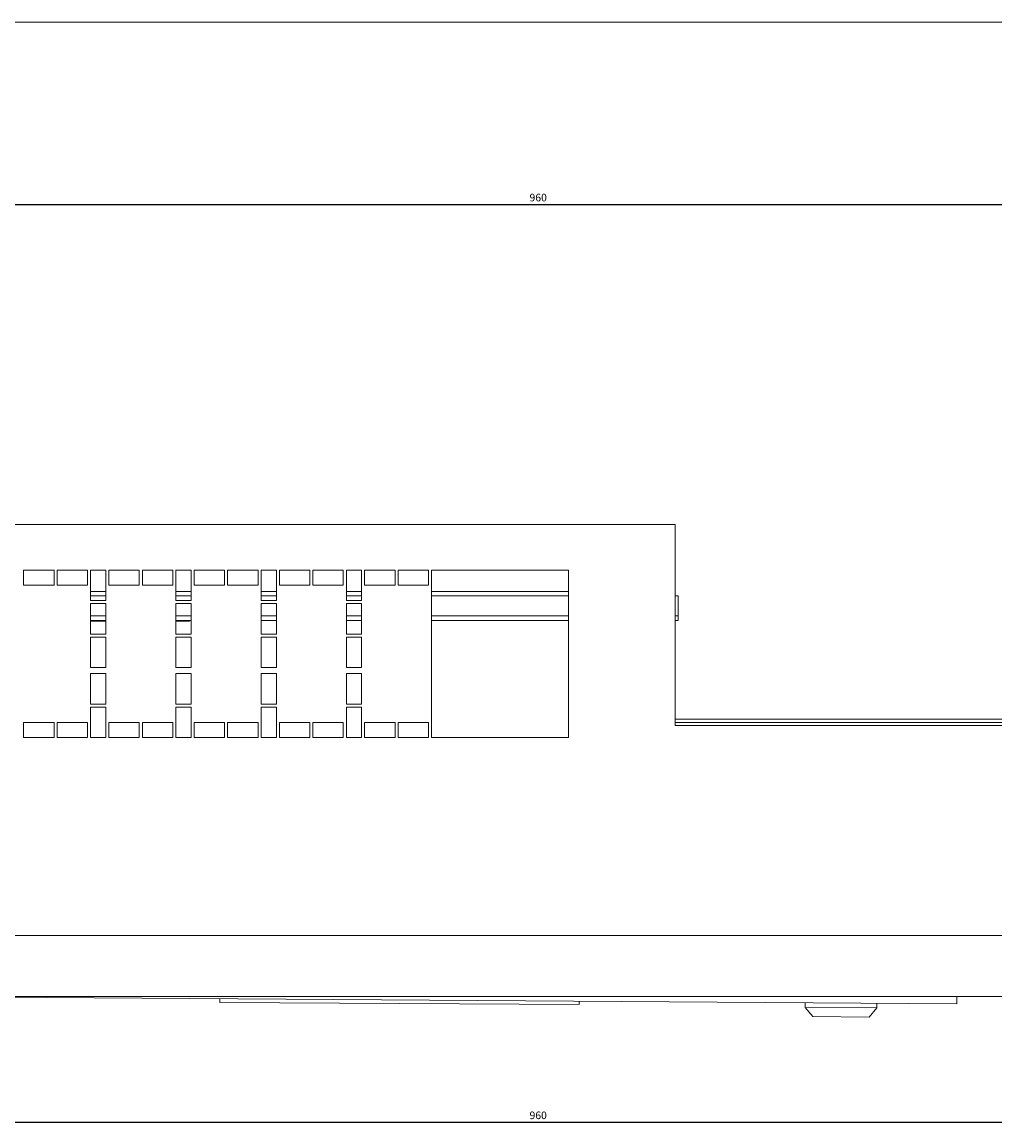
# Model space of a CAD drawing. Units: millimetres. Extents: x -455 to 832, y -863 to 499.
# Drawn here: x -145 to 175, y -863 to -501 of the extents above; entities that cross this region are included whole.
import ezdxf

# ---------------------------------------------------------------- set-up
doc = ezdxf.new("R2010")
doc.units = ezdxf.units.MM
doc.styles.get("Standard").update_dxf_attribs({"font": 'arial.ttf'})
doc.dimstyles.new('ISO-25', dxfattribs={"dimtxt": 2.5, "dimasz": 2.5, "dimexe": 1.25, "dimexo": 0.625, "dimtad": 1, "dimtxsty": 'Standard', "dimcen": 2.5, "dimadec": 0, "dimazin": 0, "dimtfac": 1, "dimtmove": 0, "dimatfit": 3, "dimfxl": 1, "dimarcsym": 0})

# ---------------------------------------------------------------- blocks, each defined once
blk = doc.blocks.new('A$C13C654E9')
at = {"color": 0, "linetype": 'Continuous', "lineweight": 0, "extrusion": (0, 1, -2.22045e-16)}
blk.add_line((-2787.72, -2870.66), (-1827.72, -2870.66), dxfattribs=at)
blk = doc.blocks.new('A$C1FA80AE6')
at = {"color": 0, "linetype": 'Continuous', "lineweight": 0}
for p, q in [((-475.13, 395.9), (-101.13, 395.9)), ((-101.13, 395.9), (-101.13, 329.9)), ((-315.13, 375.9), (-315.13, 380.9)), ((-315.13, 380.9), (-305.13, 380.9)), ((-305.13, 380.9), (-305.13, 375.9)), ((-304.13, 375.9), (-304.13, 380.9)), ((-304.13, 380.9), (-294.13, 380.9)), ((-294.13, 380.9), (-294.13, 375.9)), ((-293.13, 370.9), (-293.13, 380.9)), ((-293.13, 380.9), (-288.13, 380.9)), ((-288.13, 380.9), (-288.13, 370.9)), ((-287.13, 375.9), (-287.13, 380.9)), ((-287.13, 380.9), (-277.13, 380.9)), ((-277.13, 380.9), (-277.13, 375.9)), ((-276.13, 375.9), (-276.13, 380.9)), ((-276.13, 380.9), (-266.13, 380.9)), ((-266.13, 380.9), (-266.13, 375.9)), ((-265.13, 370.9), (-265.13, 380.9)), ((-265.13, 380.9), (-260.13, 380.9)), ((-260.13, 380.9), (-260.13, 370.9)), ((-259.13, 375.9), (-259.13, 380.9)), ((-259.13, 380.9), (-249.13, 380.9)), ((-249.13, 380.9), (-249.13, 375.9)), ((-248.13, 375.9), (-248.13, 380.9)), ((-248.13, 380.9), (-238.13, 380.9)), ((-238.13, 380.9), (-238.13, 375.9)), ((-237.13, 370.9), (-237.13, 380.9)), ((-237.13, 380.9), (-232.13, 380.9)), ((-232.13, 380.9), (-232.13, 370.9)), ((-231.13, 375.9), (-231.13, 380.9)), ((-231.13, 380.9), (-221.13, 380.9)), ((-221.13, 380.9), (-221.13, 375.9)), ((-220.13, 375.9), (-220.13, 380.9)), ((-220.13, 380.9), (-210.13, 380.9)), ((-210.13, 380.9), (-210.13, 375.9)), ((-209.13, 370.9), (-209.13, 380.9)), ((-209.13, 380.9), (-204.13, 380.9)), ((-204.13, 380.9), (-204.13, 370.9)), ((-203.13, 375.9), (-203.13, 380.9)), ((-203.13, 380.9), (-193.13, 380.9)), ((-193.13, 380.9), (-193.13, 375.9)), ((-192.13, 375.9), (-192.13, 380.9)), ((-192.13, 380.9), (-182.13, 380.9)), ((-182.13, 380.9), (-182.13, 375.9)), ((-181.13, 325.9), (-181.13, 380.9)), ((-181.13, 380.9), (-136.13, 380.9)), ((-136.13, 380.9), (-136.13, 325.9)), ((-305.13, 375.9), (-315.13, 375.9)), ((-294.13, 375.9), (-304.13, 375.9)), ((-288.13, 373.9), (-293.13, 373.9)), ((-277.13, 375.9), (-287.13, 375.9)), ((-266.13, 375.9), (-276.13, 375.9)), ((-260.13, 373.9), (-265.13, 373.9)), ((-249.13, 375.9), (-259.13, 375.9)), ((-238.13, 375.9), (-248.13, 375.9)), ((-232.13, 373.9), (-237.13, 373.9)), ((-221.13, 375.9), (-231.13, 375.9)), ((-210.13, 375.9), (-220.13, 375.9)), ((-204.13, 373.9), (-209.13, 373.9)), ((-193.13, 375.9), (-203.13, 375.9)), ((-182.13, 375.9), (-192.13, 375.9)), ((-136.13, 373.9), (-181.13, 373.9)), ((-288.13, 372.4), (-293.13, 372.4)), ((-288.13, 370.9), (-293.13, 370.9)), ((-293.13, 359.9), (-293.13, 369.9)), ((-293.13, 369.9), (-288.13, 369.9)), ((-288.13, 369.9), (-288.13, 359.9)), ((-260.13, 372.4), (-265.13, 372.4)), ((-260.13, 370.9), (-265.13, 370.9)), ((-265.13, 359.9), (-265.13, 369.9)), ((-265.13, 369.9), (-260.13, 369.9)), ((-260.13, 369.9), (-260.13, 359.9)), ((-232.13, 372.4), (-237.13, 372.4)), ((-232.13, 370.9), (-237.13, 370.9)), ((-237.13, 359.9), (-237.13, 369.9)), ((-237.13, 369.9), (-232.13, 369.9)), ((-232.13, 369.9), (-232.13, 359.9)), ((-204.13, 372.4), (-209.13, 372.4)), ((-204.13, 370.9), (-209.13, 370.9)), ((-209.13, 359.9), (-209.13, 369.9)), ((-209.13, 369.9), (-204.13, 369.9)), ((-204.13, 369.9), (-204.13, 359.9)), ((-136.13, 372.4), (-181.13, 372.4)), ((-100.13, 372.4), (-101.13, 372.4)), ((-100.13, 365.9), (-100.13, 372.4)), ((-288.13, 365.9), (-293.13, 365.9)), ((-288.13, 364.4), (-293.13, 364.4)), ((-288.13, 364.1), (-293.13, 364.1)), ((-260.13, 365.9), (-265.13, 365.9)), ((-260.13, 364.4), (-265.13, 364.4)), ((-260.63, 364.1), (-265.13, 364.1)), ((-260.63, 364.4), (-260.63, 364.1)), ((-232.13, 365.9), (-237.13, 365.9)), ((-232.13, 364.4), (-237.13, 364.4)), ((-204.13, 365.9), (-209.13, 365.9)), ((-204.13, 364.4), (-209.13, 364.4)), ((-136.13, 365.9), (-181.13, 365.9)), ((-136.13, 364.4), (-181.13, 364.4)), ((-100.13, 365.9), (-101.13, 365.9)), ((-100.13, 364.4), (-101.13, 364.4)), ((-100.13, 364.4), (-100.13, 365.9)), ((-288.13, 359.9), (-293.13, 359.9)), ((-260.13, 359.9), (-265.13, 359.9)), ((-232.13, 359.9), (-237.13, 359.9)), ((-204.13, 359.9), (-209.13, 359.9)), ((-293.13, 348.9), (-293.13, 358.9)), ((-293.13, 358.9), (-288.13, 358.9)), ((-288.13, 358.9), (-288.13, 348.9)), ((-265.13, 348.9), (-265.13, 358.9)), ((-265.13, 358.9), (-260.13, 358.9)), ((-260.13, 358.9), (-260.13, 348.9)), ((-237.13, 348.9), (-237.13, 358.9)), ((-237.13, 358.9), (-232.13, 358.9)), ((-232.13, 358.9), (-232.13, 348.9)), ((-209.13, 348.9), (-209.13, 358.9)), ((-209.13, 358.9), (-204.13, 358.9)), ((-204.13, 358.9), (-204.13, 348.9)), ((-288.13, 348.9), (-293.13, 348.9)), ((-260.13, 348.9), (-265.13, 348.9)), ((-232.13, 348.9), (-237.13, 348.9)), ((-204.13, 348.9), (-209.13, 348.9)), ((-293.13, 336.9), (-293.13, 346.9)), ((-293.13, 346.9), (-288.13, 346.9)), ((-288.13, 346.9), (-288.13, 336.9)), ((-265.13, 336.9), (-265.13, 346.9)), ((-265.13, 346.9), (-260.13, 346.9)), ((-260.13, 346.9), (-260.13, 336.9)), ((-237.13, 336.9), (-237.13, 346.9)), ((-237.13, 346.9), (-232.13, 346.9)), ((-232.13, 346.9), (-232.13, 336.9)), ((-209.13, 336.9), (-209.13, 346.9)), ((-209.13, 346.9), (-204.13, 346.9)), ((-204.13, 346.9), (-204.13, 336.9)), ((-288.13, 336.9), (-293.13, 336.9)), ((-293.13, 325.9), (-293.13, 335.9)), ((-293.13, 335.9), (-288.13, 335.9)), ((-288.13, 335.9), (-288.13, 325.9)), ((-260.13, 336.9), (-265.13, 336.9)), ((-265.13, 325.9), (-265.13, 335.9)), ((-265.13, 335.9), (-260.13, 335.9)), ((-260.13, 335.9), (-260.13, 325.9)), ((-232.13, 336.9), (-237.13, 336.9)), ((-237.13, 325.9), (-237.13, 335.9)), ((-237.13, 335.9), (-232.13, 335.9)), ((-232.13, 335.9), (-232.13, 325.9)), ((-204.13, 336.9), (-209.13, 336.9)), ((-209.13, 325.9), (-209.13, 335.9)), ((-209.13, 335.9), (-204.13, 335.9)), ((-204.13, 335.9), (-204.13, 325.9)), ((-315.13, 325.9), (-315.13, 330.9)), ((-315.13, 330.9), (-305.13, 330.9)), ((-305.13, 330.9), (-305.13, 325.9)), ((-304.13, 325.9), (-304.13, 330.9)), ((-304.13, 330.9), (-294.13, 330.9)), ((-294.13, 330.9), (-294.13, 325.9)), ((-287.13, 325.9), (-287.13, 330.9)), ((-287.13, 330.9), (-277.13, 330.9)), ((-277.13, 330.9), (-277.13, 325.9)), ((-276.13, 325.9), (-276.13, 330.9)), ((-276.13, 330.9), (-266.13, 330.9)), ((-266.13, 330.9), (-266.13, 325.9)), ((-259.13, 325.9), (-259.13, 330.9)), ((-259.13, 330.9), (-249.13, 330.9)), ((-249.13, 330.9), (-249.13, 325.9)), ((-248.13, 325.9), (-248.13, 330.9)), ((-248.13, 330.9), (-238.13, 330.9)), ((-238.13, 330.9), (-238.13, 325.9)), ((-231.13, 325.9), (-231.13, 330.9)), ((-231.13, 330.9), (-221.13, 330.9)), ((-221.13, 330.9), (-221.13, 325.9)), ((-220.13, 325.9), (-220.13, 330.9)), ((-220.13, 330.9), (-210.13, 330.9)), ((-210.13, 330.9), (-210.13, 325.9)), ((-203.13, 325.9), (-203.13, 330.9)), ((-203.13, 330.9), (-193.13, 330.9)), ((-193.13, 330.9), (-193.13, 325.9)), ((-192.13, 325.9), (-192.13, 330.9)), ((-192.13, 330.9), (-182.13, 330.9)), ((-182.13, 330.9), (-182.13, 325.9)), ((-101.13, 331.9), (12.87, 331.9)), ((-101.13, 330.9), (12.87, 330.9)), ((-101.13, 329.9), (12.87, 329.9)), ((-305.13, 325.9), (-315.13, 325.9)), ((-294.13, 325.9), (-304.13, 325.9)), ((-288.13, 325.9), (-293.13, 325.9)), ((-277.13, 325.9), (-287.13, 325.9)), ((-266.13, 325.9), (-276.13, 325.9)), ((-260.13, 325.9), (-265.13, 325.9)), ((-249.13, 325.9), (-259.13, 325.9)), ((-238.13, 325.9), (-248.13, 325.9)), ((-232.13, 325.9), (-237.13, 325.9)), ((-221.13, 325.9), (-231.13, 325.9)), ((-210.13, 325.9), (-220.13, 325.9)), ((-204.13, 325.9), (-209.13, 325.9)), ((-193.13, 325.9), (-203.13, 325.9)), ((-182.13, 325.9), (-192.13, 325.9)), ((-136.13, 325.9), (-181.13, 325.9)), ((-626.13, 260.9), (333.87, 260.9)), ((333.87, 240.9), (-626.13, 240.9)), ((-8.69, 238.4), (-358.59, 240.9)), ((-250.68, 238.85), (-250.67, 240.13)), ((-132.68, 238.28), (-132.67, 239.28)), ((-8.69, 238.4), (-8.67, 240.9)), ((-8.67, 239.67), (-8.68, 239.67)), ((-8.67, 239.67), (-8.66, 240.9)), ((-132.68, 238.28), (-250.68, 238.85)), ((-58.44, 238.75), (-58.45, 237.25)), ((-58.45, 237.25), (-34.95, 237.09)), ((-55.97, 234.24), (-58.45, 237.25)), ((-37.47, 234.1), (-34.95, 237.09)), ((-34.94, 238.59), (-34.95, 237.09)), ((-34.94, 238.3), (-34.93, 238.3)), ((-34.94, 238.28), (-34.93, 238.3)), ((-34.93, 238.59), (-34.93, 238.3)), ((-55.97, 234.24), (-37.47, 234.1))]:
    blk.add_line(p, q, dxfattribs=at)
blk = doc.blocks.new('*D5')
at = {"color": 0, "lineweight": -2, "transparency": 16777216}
for p, q in [((-455, -501.37), (-455, -561.86)), ((505, -501.37), (505, -561.86)), ((-452.5, -560.61), (502.5, -560.61))]:
    blk.add_line(p, q, dxfattribs=at)
at = {"color": 0, "transparency": 16777216}
for points in [[(-452.5, -560.19), (-452.5, -561.02), (-455, -560.61)], [(502.5, -560.19), (502.5, -561.02), (505, -560.61)]]:
    blk.add_solid(points, dxfattribs=at)
at = {"layer": 'Defpoints', "color": 0, "transparency": 16777216}
for p in [(-455, -500.75), (505, -500.75), (505, -560.61)]:
    blk.add_point(p, dxfattribs=at)
at = {"color": 0, "transparency": 16777216, "insert": (25, -558.71), "char_height": 2.5, "attachment_point": 5}
blk.add_mtext('960', dxfattribs=at)
blk = doc.blocks.new('*D6')
at = {"color": 0, "lineweight": -2, "transparency": 16777216}
for p, q in [((-455, -821.37), (-455, -863.29)), ((505, -821.37), (505, -863.29)), ((-452.5, -862.04), (502.5, -862.04))]:
    blk.add_line(p, q, dxfattribs=at)
at = {"color": 0, "transparency": 16777216}
for points in [[(-452.5, -861.63), (-452.5, -862.46), (-455, -862.04)], [(502.5, -861.63), (502.5, -862.46), (505, -862.04)]]:
    blk.add_solid(points, dxfattribs=at)
at = {"layer": 'Defpoints', "color": 0, "transparency": 16777216}
for p in [(-455, -820.75), (505, -820.75), (505, -862.04)]:
    blk.add_point(p, dxfattribs=at)
at = {"color": 0, "transparency": 16777216, "insert": (25, -860.14), "char_height": 2.5, "attachment_point": 5}
blk.add_mtext('960', dxfattribs=at)

msp = doc.modelspace()

# ---------------------------------------------------------------- block references
for name, p in [('A$C13C654E9', (2332.715, 2369.919)), ('A$C1FA80AE6', (171.133, -1061.641))]:
    msp.add_blockref(name, p)

# ---------------------------------------------------------------- dimensions: what is measured, and where the dimension line sits
at = {"color": 8}
for base, p1, p2, picture, middle in [((504.999, -560.607), (-455.001, -500.745), (504.999, -500.745), '*D5', (24.999, -558.705)), ((504.999, -862.044), (-455.001, -820.745), (504.999, -820.745), '*D6', (24.999, -860.143))]:
    dim = msp.add_linear_dim(base=base, p1=p1, p2=p2, dimstyle='ISO-25', dxfattribs=at)
    dim.commit()
    dim.dimension.update_dxf_attribs({"geometry": picture, "text_midpoint": middle})

doc.saveas('drawing.dxf')
